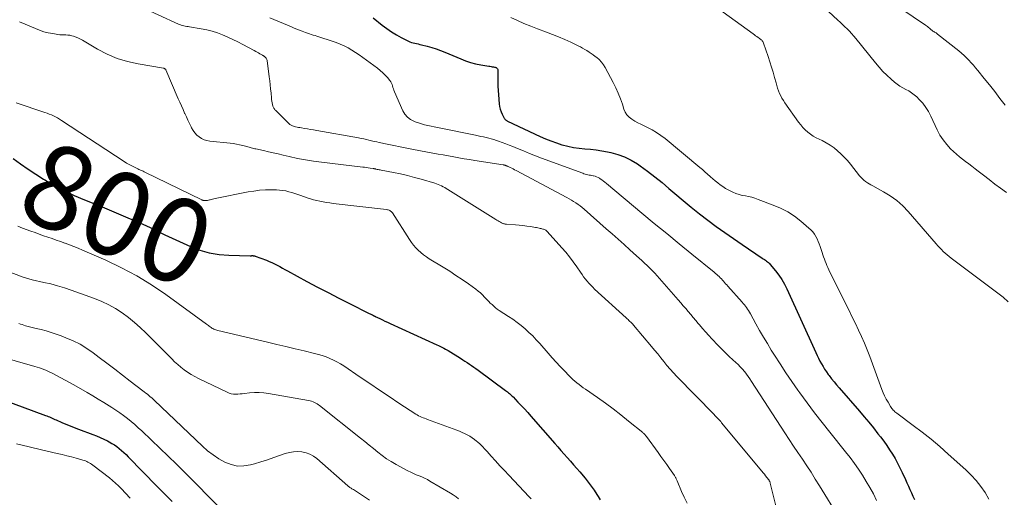
# Model space of a CAD drawing. Units: feet. Extents: x 2060000 to 2063931, y 550000 to 555000.
# Drawn here: x 2061906 to 2062141, y 551322 to 551436 of the extents above; entities that cross this region are included whole.
import ezdxf
from ezdxf.enums import TextEntityAlignment as Align

# ---------------------------------------------------------------- set-up
doc = ezdxf.new("R2010")
doc.units = ezdxf.units.FT
doc.header["$LTSCALE"] = 100
doc.header["$MEASUREMENT"] = 0
for name, color, linetype, lineweight in [('CONTOUR INDEX', 32, 'Continuous', 25), ('CONTOUR INDEX LABEL', 7, 'Continuous', 15), ('CONTOUR INTERMEDIATE', 40, 'Continuous', 15)]:
    doc.layers.add(name, color=color, linetype=linetype, lineweight=lineweight)
doc.styles.add('slant', font='romans.shx', dxfattribs={"oblique": 14.999978})

msp = doc.modelspace()

# ---------------------------------------------------------------- linework, layer by layer
at = {"layer": 'CONTOUR INDEX', "flags": 128}
for points, elevation in [([(2061990.46, 551436.24), (2061992.66, 551434.5), (2061993.74, 551433.7), (2061994.86, 551432.94), (2061996.01, 551432.24), (2061997.19, 551431.59), (2061998.88, 551430.73), (2061999.25, 551430.56), (2061999.62, 551430.41), (2062000.01, 551430.29), (2062000.4, 551430.2), (2062000.8, 551430.11), (2062001.19, 551430.03), (2062001.59, 551429.93), (2062001.98, 551429.84), (2062003.36, 551429.49), (2062004.44, 551429.19), (2062005.51, 551428.86), (2062006.56, 551428.48), (2062007.59, 551428.06), (2062011.36, 551426.47), (2062012.51, 551426.02), (2062013.69, 551425.64), (2062014.88, 551425.33), (2062016.1, 551425.08), (2062017.99, 551424.77), (2062018.27, 551424.72), (2062018.55, 551424.68), (2062018.83, 551424.63), (2062019.11, 551424.59), (2062019.35, 551424.55), (2062019.51, 551424.52), (2062019.66, 551424.47), (2062019.8, 551424.4), (2062019.93, 551424.31), (2062020.04, 551424.21), (2062020.12, 551424.09), (2062020.17, 551423.95), (2062020.19, 551423.8), (2062020.17, 551422.05), (2062020.18, 551421.01), (2062020.2, 551419.98), (2062020.26, 551418.94), (2062020.33, 551417.91), (2062020.51, 551415.77), (2062020.6, 551415.13), (2062020.74, 551414.5), (2062020.95, 551413.89), (2062021.21, 551413.3), (2062021.67, 551412.39), (2062021.74, 551412.27), (2062021.82, 551412.16), (2062021.91, 551412.06), (2062022.01, 551411.96), (2062022.12, 551411.88), (2062022.24, 551411.81), (2062022.36, 551411.74), (2062022.48, 551411.67), (2062030.21, 551408.03), (2062031.49, 551407.46), (2062032.78, 551406.94), (2062034.1, 551406.47), (2062035.43, 551406.05), (2062035.49, 551406.03), (2062036.81, 551405.69), (2062038.14, 551405.41), (2062039.49, 551405.21), (2062040.85, 551405.08), (2062042.22, 551404.96), (2062043.58, 551404.81), (2062044.93, 551404.6), (2062046.28, 551404.36), (2062047.04, 551404.2), (2062048.72, 551403.76), (2062050.34, 551403.18), (2062051.89, 551402.4), (2062053.37, 551401.5), (2062054.05, 551401.02), (2062055.82, 551399.75), (2062057.55, 551398.44), (2062059.24, 551397.08), (2062060.9, 551395.67), (2062062.33, 551394.43), (2062064.24, 551392.8), (2062066.17, 551391.2), (2062068.14, 551389.64), (2062070.13, 551388.11), (2062072.15, 551386.62), (2062074.19, 551385.15), (2062076.25, 551383.71), (2062078.32, 551382.29), (2062083.08, 551379.07), (2062083.34, 551378.89), (2062083.6, 551378.72), (2062083.85, 551378.54), (2062084.1, 551378.36), (2062084.35, 551378.18), (2062084.58, 551377.98), (2062084.8, 551377.76), (2062085, 551377.53), (2062086.24, 551376.04), (2062087.01, 551375.03), (2062087.73, 551373.98), (2062088.36, 551372.88), (2062088.94, 551371.74), (2062095.84, 551356.58), (2062096.16, 551355.9), (2062096.49, 551355.22), (2062096.83, 551354.56), (2062097.19, 551353.89), (2062097.56, 551353.24), (2062097.95, 551352.6), (2062098.37, 551351.98), (2062098.81, 551351.37), (2062099.03, 551351.08), (2062099.6, 551350.33), (2062100.18, 551349.6), (2062100.78, 551348.88), (2062101.38, 551348.17), (2062106.22, 551342.63), (2062107.35, 551341.31), (2062108.47, 551339.98), (2062109.56, 551338.63), (2062110.64, 551337.27), (2062111.26, 551336.48), (2062112.01, 551335.49), (2062112.73, 551334.49), (2062113.41, 551333.46), (2062114.07, 551332.42), (2062114.7, 551331.35), (2062115.3, 551330.27), (2062115.86, 551329.17), (2062116.39, 551328.06), (2062117.16, 551326.39), (2062117.52, 551325.6), (2062117.88, 551324.8), (2062118.24, 551324.01)], 780), ([(2061904.81, 551402.74), (2061906.58, 551401.48), (2061908.37, 551400.25), (2061910.18, 551399.05), (2061912.01, 551397.88), (2061912.33, 551397.68), (2061914.03, 551396.66), (2061915.76, 551395.7), (2061917.54, 551394.82), (2061919.34, 551393.99), (2061921.82, 551392.93), (2061922.41, 551392.68), (2061923, 551392.44), (2061923.6, 551392.2), (2061924.19, 551391.96), (2061924.78, 551391.72), (2061925.38, 551391.48), (2061925.97, 551391.24), (2061926.56, 551390.99), (2061932.1, 551388.68), (2061933.88, 551387.91), (2061935.65, 551387.13), (2061937.41, 551386.32), (2061939.15, 551385.48), (2061940.89, 551384.64), (2061942.64, 551383.81), (2061944.4, 551382.99), (2061946.16, 551382.19), (2061947.01, 551381.81), (2061949.23, 551380.97), (2061951.49, 551380.32), (2061953.81, 551379.94), (2061956.18, 551379.74), (2061961.19, 551379.62), (2061961.27, 551379.62), (2061961.35, 551379.62), (2061961.43, 551379.63), (2061961.52, 551379.64), (2061961.6, 551379.65), (2061961.68, 551379.65), (2061961.77, 551379.65), (2061961.85, 551379.65), (2061961.94, 551379.64), (2061962.07, 551379.62), (2061962.19, 551379.6), (2061962.31, 551379.57), (2061962.44, 551379.53), (2061965.08, 551378.55), (2061965.74, 551378.29), (2061966.39, 551378.01), (2061967.02, 551377.7), (2061967.65, 551377.37), (2061968.27, 551377.03), (2061968.89, 551376.69), (2061969.51, 551376.35), (2061970.13, 551376.01), (2061974.71, 551373.53), (2061977.22, 551372.18), (2061979.75, 551370.85), (2061982.29, 551369.54), (2061984.83, 551368.25), (2061989.57, 551365.86), (2061989.76, 551365.77), (2061989.94, 551365.69), (2061990.13, 551365.6), (2061990.31, 551365.52), (2061990.58, 551365.4), (2061990.63, 551365.37), (2061990.69, 551365.35), (2061990.74, 551365.33), (2061990.79, 551365.3), (2061990.85, 551365.28), (2061990.9, 551365.25), (2061990.95, 551365.23), (2061991.01, 551365.2), (2061992.1, 551364.66), (2061992.7, 551364.37), (2061993.3, 551364.08), (2061993.91, 551363.8), (2061994.51, 551363.52), (2062005.67, 551358.42), (2062006.01, 551358.27), (2062006.35, 551358.1), (2062006.69, 551357.94), (2062007.02, 551357.77), (2062007.35, 551357.6), (2062007.68, 551357.42), (2062008.01, 551357.23), (2062008.33, 551357.04), (2062011.27, 551355.22), (2062011.8, 551354.88), (2062012.34, 551354.54), (2062012.86, 551354.19), (2062013.39, 551353.84), (2062013.91, 551353.48), (2062014.43, 551353.12), (2062014.94, 551352.75), (2062015.45, 551352.37), (2062022.01, 551347.55), (2062022.25, 551347.38), (2062022.48, 551347.2), (2062022.71, 551347.01), (2062022.93, 551346.82), (2062023.15, 551346.63), (2062023.36, 551346.43), (2062023.58, 551346.22), (2062023.78, 551346.02), (2062024.96, 551344.81), (2062025.74, 551343.99), (2062026.52, 551343.16), (2062027.28, 551342.32), (2062028.04, 551341.47), (2062033.7, 551334.97), (2062034.44, 551334.12), (2062035.19, 551333.27), (2062035.94, 551332.42), (2062036.7, 551331.58), (2062037.45, 551330.73), (2062038.19, 551329.88), (2062038.93, 551329.02), (2062039.67, 551328.17), (2062040.93, 551326.68), (2062041.69, 551325.75), (2062042.41, 551324.79), (2062043.1, 551323.8), (2062043.75, 551322.79), (2062044.03, 551322.33), (2062044.52, 551321.53)], 800), ([(2061902, 551345.46), (2061912.52, 551341.62), (2061912.84, 551341.5), (2061913.15, 551341.37), (2061913.46, 551341.24), (2061913.77, 551341.1), (2061914.08, 551340.95), (2061914.39, 551340.81), (2061914.7, 551340.68), (2061915.01, 551340.54), (2061916.36, 551339.95), (2061917.35, 551339.53), (2061918.35, 551339.12), (2061919.35, 551338.73), (2061920.36, 551338.35), (2061923.74, 551337.09), (2061924.64, 551336.74), (2061925.52, 551336.37), (2061926.39, 551335.97), (2061927.25, 551335.54), (2061927.66, 551335.33), (2061928.29, 551334.97), (2061928.91, 551334.6), (2061929.5, 551334.18), (2061930.07, 551333.73), (2061930.62, 551333.26), (2061931.16, 551332.78), (2061931.69, 551332.28), (2061932.21, 551331.77), (2061939.1, 551324.73), (2061940.86, 551322.94), (2061942.62, 551321.16)], 820), ([(2062118.24, 551324.01), (2062118.59, 551323.21), (2062118.96, 551322.42), (2062119.34, 551321.63)], 780)]:
    msp.add_lwpolyline(points, dxfattribs=dict(at, elevation=elevation))
at = {"layer": 'CONTOUR INTERMEDIATE', "flags": 128}
for points, elevation in [([(2062067.25, 551442.46), (2062080.94, 551432.41), (2062081.23, 551432.2), (2062081.52, 551431.99), (2062081.82, 551431.79), (2062082.11, 551431.58), (2062082.38, 551431.4), (2062082.54, 551431.29), (2062082.69, 551431.17), (2062082.83, 551431.04), (2062082.97, 551430.9), (2062083.1, 551430.76), (2062083.21, 551430.6), (2062083.3, 551430.44), (2062083.37, 551430.26), (2062084.51, 551427.05), (2062084.93, 551425.8), (2062085.33, 551424.55), (2062085.7, 551423.29), (2062086.05, 551422.03), (2062086.38, 551420.75), (2062086.56, 551420.12), (2062086.75, 551419.5), (2062086.98, 551418.89), (2062087.22, 551418.28), (2062087.49, 551417.69), (2062087.79, 551417.11), (2062088.12, 551416.55), (2062088.48, 551416.01), (2062091.76, 551411.39), (2062092.26, 551410.75), (2062092.78, 551410.15), (2062093.34, 551409.58), (2062093.94, 551409.05), (2062094.58, 551408.56), (2062095.24, 551408.11), (2062095.94, 551407.71), (2062096.65, 551407.35), (2062097.36, 551407.02), (2062098.34, 551406.51), (2062099.29, 551405.95), (2062100.18, 551405.31), (2062101.04, 551404.62), (2062101.84, 551403.86), (2062102.63, 551403.08), (2062103.37, 551402.26), (2062104.08, 551401.41), (2062106.27, 551398.67), (2062106.59, 551398.29), (2062106.94, 551397.93), (2062107.31, 551397.6), (2062107.7, 551397.29), (2062108.12, 551397.01), (2062108.53, 551396.73), (2062108.96, 551396.47), (2062109.4, 551396.23), (2062111.92, 551394.87), (2062113.56, 551393.87), (2062115.11, 551392.77), (2062116.53, 551391.5), (2062117.86, 551390.12), (2062124.49, 551382.48), (2062124.9, 551382.02), (2062125.32, 551381.56), (2062125.75, 551381.11), (2062126.18, 551380.67), (2062126.63, 551380.24), (2062127.09, 551379.83), (2062127.56, 551379.43), (2062128.05, 551379.05), (2062139.18, 551370.74), (2062140.42, 551369.74), (2062141.59, 551368.67)], 772), ([(2062112.93, 551440.69), (2062121.93, 551434.51), (2062122.17, 551434.34), (2062122.41, 551434.16), (2062122.65, 551433.97), (2062122.87, 551433.77), (2062123.14, 551433.53), (2062123.23, 551433.45), (2062123.33, 551433.37), (2062123.42, 551433.3), (2062123.52, 551433.22), (2062123.62, 551433.15), (2062123.72, 551433.09), (2062123.82, 551433.02), (2062123.92, 551432.97), (2062124.1, 551432.88), (2062124.29, 551432.77), (2062124.47, 551432.66), (2062124.65, 551432.53), (2062124.82, 551432.4), (2062129.91, 551428.37), (2062130.53, 551427.85), (2062131.14, 551427.31), (2062131.72, 551426.75), (2062132.28, 551426.16), (2062132.82, 551425.56), (2062133.35, 551424.95), (2062133.88, 551424.33), (2062134.39, 551423.71), (2062135.92, 551421.84), (2062137.18, 551420.27), (2062138.44, 551418.69), (2062139.68, 551417.09), (2062140.9, 551415.49)], 764), ([(2061934.48, 551439.16), (2061944.19, 551434.77), (2061944.5, 551434.64), (2061944.81, 551434.53), (2061945.14, 551434.43), (2061945.46, 551434.35), (2061945.79, 551434.28), (2061946.12, 551434.22), (2061946.45, 551434.16), (2061946.78, 551434.11), (2061949.57, 551433.66), (2061950.87, 551433.4), (2061952.16, 551433.09), (2061953.41, 551432.67), (2061954.65, 551432.2), (2061955.87, 551431.67), (2061957.08, 551431.11), (2061958.27, 551430.52), (2061959.46, 551429.91), (2061962.21, 551428.46), (2061962.54, 551428.27), (2061962.88, 551428.09), (2061963.21, 551427.9), (2061963.54, 551427.71), (2061964.03, 551427.42), (2061964.12, 551427.37), (2061964.2, 551427.32), (2061964.29, 551427.27), (2061964.37, 551427.22), (2061964.45, 551427.17), (2061964.53, 551427.11), (2061964.61, 551427.05), (2061964.69, 551426.99), (2061964.86, 551426.83), (2061965, 551426.68), (2061965.11, 551426.51), (2061965.18, 551426.33), (2061965.23, 551426.13), (2061965.76, 551422.21), (2061965.88, 551421.25), (2061966, 551420.29), (2061966.1, 551419.32), (2061966.19, 551418.35), (2061966.28, 551417.2), (2061966.33, 551416.81), (2061966.38, 551416.42), (2061966.45, 551416.04), (2061966.54, 551415.66), (2061966.65, 551415.2), (2061966.69, 551415.06), (2061966.75, 551414.92), (2061966.82, 551414.79), (2061966.91, 551414.66), (2061967, 551414.54), (2061967.1, 551414.42), (2061967.2, 551414.31), (2061967.31, 551414.2), (2061970.41, 551411.09), (2061970.55, 551410.97), (2061970.69, 551410.86), (2061970.84, 551410.76), (2061970.99, 551410.67), (2061971.16, 551410.59), (2061971.32, 551410.53), (2061971.5, 551410.47), (2061971.67, 551410.42), (2061972.02, 551410.34), (2061972.37, 551410.26), (2061972.72, 551410.19), (2061973.07, 551410.12), (2061973.43, 551410.06), (2061974.16, 551409.94), (2061974.89, 551409.82), (2061975.61, 551409.7), (2061976.33, 551409.58), (2061977.05, 551409.45), (2061987.03, 551407.66), (2061987.65, 551407.54), (2061988.27, 551407.42), (2061988.89, 551407.28), (2061989.5, 551407.14), (2061990.12, 551407), (2061990.73, 551406.85), (2061991.35, 551406.71), (2061991.96, 551406.58), (2061993.83, 551406.17), (2061995.39, 551405.84), (2061996.95, 551405.52), (2061998.51, 551405.21), (2062000.07, 551404.92), (2062004.7, 551404.07), (2062005.94, 551403.84), (2062007.19, 551403.61), (2062008.43, 551403.39), (2062009.67, 551403.17), (2062010.92, 551402.95), (2062012.16, 551402.73), (2062013.41, 551402.53), (2062014.66, 551402.33), (2062021.43, 551401.27), (2062021.51, 551401.25), (2062021.59, 551401.24), (2062021.67, 551401.22), (2062021.74, 551401.2), (2062021.82, 551401.18), (2062021.89, 551401.15), (2062021.97, 551401.12), (2062022.04, 551401.09), (2062022.15, 551401.05), (2062022.28, 551400.99), (2062022.41, 551400.94), (2062022.54, 551400.88), (2062022.66, 551400.83), (2062023.11, 551400.62), (2062023.46, 551400.45), (2062023.81, 551400.29), (2062024.16, 551400.11), (2062024.5, 551399.93), (2062036.57, 551393.49), (2062037.12, 551393.18), (2062037.66, 551392.87), (2062038.2, 551392.54), (2062038.73, 551392.21), (2062039.25, 551391.85), (2062039.76, 551391.48), (2062040.25, 551391.09), (2062040.73, 551390.69), (2062045.97, 551386.06), (2062047.39, 551384.81), (2062048.81, 551383.55), (2062050.22, 551382.28), (2062051.62, 551381.01), (2062053.15, 551379.63), (2062053.79, 551379.04), (2062054.43, 551378.46), (2062055.07, 551377.88), (2062055.7, 551377.29), (2062056.32, 551376.69), (2062056.93, 551376.08), (2062057.52, 551375.46), (2062058.1, 551374.82), (2062063.11, 551369.13), (2062063.71, 551368.44), (2062064.31, 551367.74), (2062064.91, 551367.05), (2062065.5, 551366.34), (2062066.09, 551365.64), (2062066.68, 551364.94), (2062067.27, 551364.23), (2062067.86, 551363.53), (2062068.13, 551363.2), (2062068.86, 551362.34), (2062069.61, 551361.49), (2062070.36, 551360.66), (2062071.13, 551359.83), (2062072.63, 551358.25), (2062073.47, 551357.37), (2062074.33, 551356.51), (2062075.22, 551355.68), (2062076.11, 551354.86), (2062076.81, 551354.23), (2062077.36, 551353.72), (2062077.88, 551353.19), (2062078.38, 551352.64), (2062078.86, 551352.07), (2062078.92, 551351.99), (2062079.35, 551351.44), (2062079.77, 551350.88), (2062080.17, 551350.3), (2062080.56, 551349.72), (2062088.47, 551337.47), (2062089.5, 551335.89), (2062090.53, 551334.32), (2062091.58, 551332.76), (2062092.64, 551331.2), (2062093.69, 551329.64), (2062094.72, 551328.07), (2062095.73, 551326.48), (2062096.73, 551324.88), (2062101.42, 551317.21)], 788), ([(2062097.75, 551438.77), (2062101.07, 551435.73), (2062101.63, 551435.21), (2062102.19, 551434.69), (2062102.75, 551434.15), (2062103.3, 551433.62), (2062103.84, 551433.07), (2062104.36, 551432.51), (2062104.87, 551431.93), (2062105.36, 551431.34), (2062110.06, 551425.54), (2062110.93, 551424.52), (2062111.83, 551423.52), (2062112.78, 551422.57), (2062113.76, 551421.65), (2062114.57, 551420.93), (2062115.19, 551420.43), (2062115.84, 551419.97), (2062116.53, 551419.57), (2062117.25, 551419.21), (2062117.96, 551418.85), (2062118.64, 551418.44), (2062119.27, 551417.96), (2062119.87, 551417.43), (2062120.48, 551416.82), (2062121.3, 551415.91), (2062122.05, 551414.95), (2062122.69, 551413.92), (2062123.26, 551412.83), (2062124.74, 551409.59), (2062125.39, 551408.36), (2062126.13, 551407.19), (2062126.99, 551406.11), (2062127.94, 551405.09), (2062128.6, 551404.46), (2062129.3, 551403.82), (2062130.01, 551403.2), (2062130.75, 551402.61), (2062131.5, 551402.04), (2062132.26, 551401.48), (2062133.01, 551400.91), (2062133.76, 551400.33), (2062134.51, 551399.75), (2062135.72, 551398.79), (2062137.07, 551397.74), (2062138.44, 551396.7), (2062139.82, 551395.69), (2062141.22, 551394.69)], 768), ([(2061965.92, 551436.25), (2061971.03, 551434.1), (2061971.66, 551433.83), (2061972.3, 551433.57), (2061972.93, 551433.31), (2061973.57, 551433.05), (2061973.97, 551432.89), (2061974.41, 551432.73), (2061974.86, 551432.57), (2061975.31, 551432.42), (2061975.76, 551432.29), (2061976.22, 551432.16), (2061976.67, 551432.03), (2061977.12, 551431.89), (2061977.57, 551431.74), (2061980.7, 551430.73), (2061981.69, 551430.38), (2061982.65, 551430), (2061983.6, 551429.56), (2061984.53, 551429.08), (2061985.43, 551428.56), (2061986.32, 551428.02), (2061987.19, 551427.44), (2061988.04, 551426.83), (2061991.55, 551424.24), (2061992.18, 551423.73), (2061992.79, 551423.2), (2061993.36, 551422.62), (2061993.91, 551422.02), (2061994.49, 551421.32), (2061994.7, 551421.03), (2061994.88, 551420.73), (2061995.01, 551420.4), (2061995.11, 551420.06), (2061995.2, 551419.71), (2061995.3, 551419.36), (2061995.42, 551419.02), (2061995.56, 551418.68), (2061997.58, 551414.11), (2061998.06, 551413.31), (2061998.63, 551412.62), (2061999.35, 551412.08), (2062000.17, 551411.64), (2062000.51, 551411.5), (2062001.25, 551411.24), (2062001.99, 551411), (2062002.75, 551410.81), (2062003.51, 551410.64), (2062004.28, 551410.5), (2062005.04, 551410.34), (2062005.81, 551410.19), (2062006.58, 551410.03), (2062014.89, 551408.29), (2062015.51, 551408.16), (2062016.13, 551408.03), (2062016.75, 551407.89), (2062017.37, 551407.75), (2062017.99, 551407.61), (2062018.6, 551407.44), (2062019.21, 551407.26), (2062019.82, 551407.07), (2062020.33, 551406.9), (2062021.19, 551406.6), (2062022.05, 551406.29), (2062022.89, 551405.96), (2062023.74, 551405.61), (2062024.88, 551405.14), (2062026.29, 551404.56), (2062027.71, 551403.99), (2062029.13, 551403.43), (2062030.56, 551402.89), (2062040.36, 551399.25), (2062040.67, 551399.14), (2062040.97, 551399.05), (2062041.28, 551398.97), (2062041.59, 551398.9), (2062041.9, 551398.84), (2062042.22, 551398.78), (2062042.53, 551398.72), (2062042.84, 551398.66), (2062042.96, 551398.63), (2062043.33, 551398.54), (2062043.68, 551398.41), (2062044.01, 551398.25), (2062044.34, 551398.06), (2062044.51, 551397.95), (2062044.9, 551397.68), (2062045.29, 551397.39), (2062045.67, 551397.1), (2062046.04, 551396.8), (2062054.44, 551389.79), (2062057.39, 551387.33), (2062060.35, 551384.89), (2062063.32, 551382.45), (2062066.3, 551380.03), (2062071.68, 551375.68), (2062071.97, 551375.43), (2062072.26, 551375.18), (2062072.55, 551374.93), (2062072.83, 551374.66), (2062073.11, 551374.39), (2062073.38, 551374.12), (2062073.64, 551373.84), (2062073.89, 551373.55), (2062074.14, 551373.26), (2062074.39, 551372.97), (2062074.64, 551372.68), (2062074.9, 551372.4), (2062078.31, 551368.6), (2062078.59, 551368.28), (2062078.86, 551367.95), (2062079.12, 551367.62), (2062079.37, 551367.27), (2062079.61, 551366.92), (2062079.84, 551366.57), (2062080.06, 551366.2), (2062080.27, 551365.83), (2062081.6, 551363.4), (2062082.48, 551361.83), (2062083.39, 551360.26), (2062084.31, 551358.7), (2062085.26, 551357.16), (2062086, 551355.97), (2062087.35, 551353.86), (2062088.72, 551351.76), (2062090.14, 551349.69), (2062091.58, 551347.64), (2062092.07, 551346.96), (2062093.8, 551344.59), (2062095.56, 551342.25), (2062097.35, 551339.93), (2062099.16, 551337.63), (2062102.95, 551332.92), (2062104, 551331.57), (2062105.02, 551330.2), (2062106, 551328.79), (2062106.95, 551327.36), (2062107.85, 551325.9), (2062108.72, 551324.42), (2062109.54, 551322.92), (2062110.32, 551321.39)], 784), ([(2062023.24, 551436.36), (2062024.81, 551435.62), (2062026.39, 551434.92), (2062028, 551434.26), (2062029.62, 551433.64), (2062031.71, 551432.87), (2062033.18, 551432.31), (2062034.64, 551431.72), (2062036.08, 551431.09), (2062037.51, 551430.43), (2062039.27, 551429.58), (2062039.81, 551429.32), (2062040.34, 551429.04), (2062040.86, 551428.75), (2062041.38, 551428.44), (2062041.89, 551428.12), (2062042.39, 551427.79), (2062042.88, 551427.44), (2062043.36, 551427.09), (2062043.69, 551426.83), (2062044.28, 551426.31), (2062044.83, 551425.74), (2062045.3, 551425.1), (2062045.72, 551424.43), (2062047.62, 551420.9), (2062048.25, 551419.63), (2062048.84, 551418.34), (2062049.35, 551417.01), (2062049.81, 551415.67), (2062050.17, 551414.52), (2062050.49, 551413.79), (2062050.9, 551413.13), (2062051.44, 551412.58), (2062052.08, 551412.1), (2062052.79, 551411.69), (2062053.51, 551411.29), (2062054.24, 551410.91), (2062054.98, 551410.55), (2062055.76, 551410.18), (2062056.87, 551409.6), (2062057.95, 551408.97), (2062058.98, 551408.26), (2062059.97, 551407.5), (2062068.21, 551400.66), (2062068.84, 551400.13), (2062069.46, 551399.59), (2062070.07, 551399.05), (2062070.68, 551398.5), (2062070.79, 551398.4), (2062071.34, 551397.9), (2062071.91, 551397.42), (2062072.49, 551396.95), (2062073.09, 551396.5), (2062073.7, 551396.07), (2062074.32, 551395.67), (2062074.97, 551395.31), (2062075.64, 551394.97), (2062076.11, 551394.75), (2062076.83, 551394.45), (2062077.57, 551394.2), (2062078.32, 551394), (2062079.09, 551393.85), (2062079.86, 551393.7), (2062080.62, 551393.53), (2062081.37, 551393.31), (2062082.11, 551393.05), (2062085.72, 551391.7), (2062087.48, 551390.93), (2062089.16, 551390.06), (2062090.75, 551389.01), (2062092.27, 551387.86), (2062094.2, 551386.22), (2062094.68, 551385.78), (2062095.12, 551385.3), (2062095.5, 551384.78), (2062095.85, 551384.22), (2062096.15, 551383.64), (2062096.43, 551383.05), (2062096.67, 551382.44), (2062096.89, 551381.82), (2062097.35, 551380.38), (2062097.52, 551379.86), (2062097.7, 551379.34), (2062097.89, 551378.83), (2062098.08, 551378.32), (2062098.29, 551377.81), (2062098.5, 551377.3), (2062098.73, 551376.8), (2062098.96, 551376.31), (2062103, 551368.13), (2062103.76, 551366.58), (2062104.51, 551365.04), (2062105.26, 551363.49), (2062106, 551361.94), (2062106.72, 551360.38), (2062107.4, 551358.81), (2062108.05, 551357.22), (2062108.67, 551355.62), (2062111.57, 551347.8), (2062111.89, 551347.02), (2062112.23, 551346.24), (2062112.61, 551345.49), (2062113.03, 551344.75), (2062113.6, 551343.77), (2062113.75, 551343.53), (2062113.91, 551343.3), (2062114.09, 551343.09), (2062114.27, 551342.87), (2062114.47, 551342.68), (2062114.67, 551342.48), (2062114.88, 551342.3), (2062115.1, 551342.13), (2062119, 551339.25), (2062121.15, 551337.61), (2062123.27, 551335.93), (2062125.34, 551334.19), (2062127.37, 551332.41), (2062131.53, 551328.64), (2062132.8, 551327.4), (2062134, 551326.1), (2062135.1, 551324.71), (2062136.13, 551323.26), (2062137, 551321.72)], 776), ([(2061906.33, 551435.34), (2061907.67, 551434.77), (2061910.1, 551433.7), (2061911.11, 551433.31), (2061912.13, 551432.96), (2061913.18, 551432.7), (2061914.25, 551432.49), (2061915.46, 551432.3), (2061915.93, 551432.23), (2061916.4, 551432.19), (2061916.87, 551432.17), (2061917.35, 551432.17), (2061917.82, 551432.15), (2061918.28, 551432.1), (2061918.74, 551432.01), (2061919.19, 551431.88), (2061919.33, 551431.84), (2061919.83, 551431.65), (2061920.33, 551431.44), (2061920.81, 551431.2), (2061921.29, 551430.94), (2061924.86, 551428.82), (2061927.16, 551427.62), (2061929.53, 551426.6), (2061932, 551425.85), (2061934.53, 551425.28), (2061940.59, 551424.26), (2061940.68, 551424.24), (2061940.77, 551424.22), (2061940.85, 551424.18), (2061940.93, 551424.13), (2061941, 551424.07), (2061941.07, 551424.01), (2061941.12, 551423.94), (2061941.16, 551423.86), (2061944.12, 551417.01), (2061944.5, 551416.15), (2061944.87, 551415.3), (2061945.25, 551414.44), (2061945.62, 551413.58), (2061945.68, 551413.46), (2061946.03, 551412.67), (2061946.39, 551411.88), (2061946.77, 551411.1), (2061947.14, 551410.32), (2061947.27, 551410.05), (2061947.63, 551409.44), (2061948.04, 551408.87), (2061948.52, 551408.36), (2061949.05, 551407.9), (2061949.65, 551407.52), (2061950.27, 551407.22), (2061950.94, 551407.02), (2061951.63, 551406.89), (2061956.43, 551406.41), (2061957.2, 551406.32), (2061957.95, 551406.2), (2061958.71, 551406.04), (2061959.46, 551405.86), (2061960.4, 551405.61), (2061960.67, 551405.54), (2061960.95, 551405.46), (2061961.22, 551405.39), (2061961.49, 551405.31), (2061961.76, 551405.24), (2061962.03, 551405.17), (2061962.31, 551405.11), (2061962.58, 551405.04), (2061964.38, 551404.65), (2061965.55, 551404.39), (2061966.73, 551404.12), (2061967.9, 551403.85), (2061969.07, 551403.57), (2061970.54, 551403.22), (2061972.45, 551402.8), (2061974.37, 551402.43), (2061976.3, 551402.12), (2061978.23, 551401.86), (2061988.01, 551400.73), (2061988.45, 551400.68), (2061988.89, 551400.62), (2061989.33, 551400.56), (2061989.77, 551400.5), (2061990.47, 551400.4), (2061990.56, 551400.39), (2061990.65, 551400.37), (2061990.74, 551400.35), (2061990.84, 551400.33), (2061990.93, 551400.31), (2061991.02, 551400.29), (2061991.11, 551400.27), (2061991.2, 551400.25), (2061991.48, 551400.19), (2061991.71, 551400.14), (2061991.94, 551400.09), (2061992.17, 551400.04), (2061992.41, 551399.99), (2061995.3, 551399.43), (2061996.98, 551399.09), (2061998.65, 551398.71), (2062000.3, 551398.28), (2062001.95, 551397.82), (2062005.16, 551396.88), (2062005.57, 551396.75), (2062005.98, 551396.6), (2062006.37, 551396.43), (2062006.76, 551396.25), (2062007.15, 551396.05), (2062007.53, 551395.84), (2062007.9, 551395.63), (2062008.27, 551395.4), (2062019.7, 551388.24), (2062019.96, 551388.08), (2062020.23, 551387.92), (2062020.5, 551387.77), (2062020.77, 551387.61), (2062021.05, 551387.46), (2062021.18, 551387.39), (2062021.32, 551387.33), (2062021.46, 551387.27), (2062021.6, 551387.23), (2062021.75, 551387.19), (2062021.89, 551387.16), (2062022.04, 551387.14), (2062022.19, 551387.12), (2062024.36, 551386.96), (2062025.26, 551386.89), (2062026.15, 551386.8), (2062027.04, 551386.68), (2062027.92, 551386.55), (2062029.1, 551386.37), (2062029.4, 551386.32), (2062029.69, 551386.26), (2062029.98, 551386.2), (2062030.27, 551386.14), (2062030.46, 551386.09), (2062030.66, 551386.04), (2062030.85, 551385.99), (2062031.04, 551385.93), (2062031.23, 551385.86), (2062031.41, 551385.78), (2062031.58, 551385.68), (2062031.73, 551385.56), (2062031.88, 551385.43), (2062035.38, 551381.54), (2062036.33, 551380.45), (2062037.24, 551379.34), (2062038.11, 551378.19), (2062038.94, 551377.01), (2062039.83, 551375.71), (2062040.2, 551375.17), (2062040.59, 551374.64), (2062040.99, 551374.12), (2062041.4, 551373.61), (2062041.83, 551373.11), (2062042.27, 551372.62), (2062042.74, 551372.15), (2062043.21, 551371.7), (2062050.69, 551364.84), (2062050.92, 551364.63), (2062051.15, 551364.42), (2062051.38, 551364.21), (2062051.61, 551364.01), (2062051.84, 551363.8), (2062052.06, 551363.58), (2062052.27, 551363.36), (2062052.47, 551363.13), (2062056.75, 551358.06), (2062057.49, 551357.16), (2062058.23, 551356.26), (2062058.96, 551355.35), (2062059.69, 551354.43), (2062060.42, 551353.52), (2062061.17, 551352.63), (2062061.95, 551351.77), (2062062.75, 551350.92), (2062071.62, 551341.81), (2062071.85, 551341.57), (2062072.08, 551341.34), (2062072.32, 551341.1), (2062072.55, 551340.86), (2062072.78, 551340.62), (2062073, 551340.38), (2062073.22, 551340.13), (2062073.43, 551339.88), (2062083.01, 551328.34), (2062083.31, 551327.97), (2062083.62, 551327.6), (2062083.91, 551327.22), (2062084.2, 551326.84), (2062084.65, 551326.26), (2062084.72, 551326.17), (2062084.78, 551326.07), (2062084.83, 551325.98), (2062084.87, 551325.88), (2062084.91, 551325.77), (2062084.95, 551325.67), (2062084.98, 551325.57), (2062085.01, 551325.46), (2062086.43, 551319.76)], 792), ([(2061905.53, 551416), (2061912.37, 551413.73), (2061912.89, 551413.55), (2061913.4, 551413.36), (2061913.91, 551413.15), (2061914.41, 551412.92), (2061914.9, 551412.68), (2061915.38, 551412.42), (2061915.85, 551412.14), (2061916.32, 551411.85), (2061931.22, 551402.04), (2061931.81, 551401.67), (2061932.42, 551401.31), (2061933.03, 551400.99), (2061933.66, 551400.68), (2061934.51, 551400.28), (2061934.72, 551400.18), (2061934.93, 551400.09), (2061935.14, 551399.99), (2061935.35, 551399.9), (2061935.56, 551399.81), (2061935.78, 551399.72), (2061935.99, 551399.62), (2061936.19, 551399.52), (2061949.72, 551392.91), (2061949.79, 551392.88), (2061949.86, 551392.85), (2061949.93, 551392.82), (2061950, 551392.79), (2061950.07, 551392.77), (2061950.14, 551392.76), (2061950.22, 551392.75), (2061950.29, 551392.75), (2061950.62, 551392.76), (2061950.85, 551392.77), (2061951.09, 551392.8), (2061951.32, 551392.84), (2061951.55, 551392.9), (2061951.69, 551392.94), (2061951.99, 551393.02), (2061952.29, 551393.09), (2061952.59, 551393.16), (2061952.89, 551393.23), (2061960.76, 551394.8), (2061962.11, 551395.03), (2061963.48, 551395.2), (2061964.85, 551395.29), (2061966.23, 551395.32), (2061967.48, 551395.31), (2061968.23, 551395.27), (2061968.97, 551395.19), (2061969.7, 551395.05), (2061970.43, 551394.87), (2061971.15, 551394.64), (2061971.86, 551394.42), (2061972.58, 551394.18), (2061973.29, 551393.94), (2061974.8, 551393.42), (2061975.55, 551393.18), (2061976.31, 551392.95), (2061977.07, 551392.76), (2061977.84, 551392.58), (2061978.61, 551392.43), (2061979.39, 551392.3), (2061980.17, 551392.18), (2061980.95, 551392.08), (2061993.67, 551390.62), (2061993.88, 551390.59), (2061994.08, 551390.53), (2061994.27, 551390.46), (2061994.47, 551390.37), (2061994.64, 551390.25), (2061994.8, 551390.12), (2061994.94, 551389.97), (2061995.07, 551389.8), (2061999.13, 551383.49), (2061999.6, 551382.81), (2062000.1, 551382.15), (2062000.65, 551381.53), (2062001.23, 551380.93), (2062001.84, 551380.37), (2062002.48, 551379.84), (2062003.15, 551379.36), (2062003.85, 551378.91), (2062007.19, 551376.88), (2062008.71, 551375.93), (2062010.21, 551374.96), (2062011.69, 551373.96), (2062013.16, 551372.92), (2062014.91, 551371.66), (2062015.47, 551371.22), (2062016.01, 551370.77), (2062016.52, 551370.29), (2062017.02, 551369.79), (2062017.23, 551369.56), (2062017.61, 551369.16), (2062018, 551368.76), (2062018.38, 551368.37), (2062018.78, 551367.98), (2062019.18, 551367.6), (2062019.6, 551367.25), (2062020.04, 551366.92), (2062020.5, 551366.61), (2062022.71, 551365.18), (2062023.74, 551364.49), (2062024.74, 551363.77), (2062025.71, 551363.01), (2062026.66, 551362.22), (2062027.58, 551361.39), (2062028.47, 551360.54), (2062029.32, 551359.64), (2062030.16, 551358.73), (2062032.15, 551356.44), (2062033.1, 551355.36), (2062034.06, 551354.3), (2062035.03, 551353.25), (2062036.02, 551352.21), (2062037.12, 551351.06), (2062037.57, 551350.61), (2062038.03, 551350.17), (2062038.51, 551349.75), (2062038.99, 551349.34), (2062039.49, 551348.95), (2062039.99, 551348.57), (2062040.5, 551348.19), (2062041.02, 551347.83), (2062043.86, 551345.87), (2062045.76, 551344.53), (2062047.64, 551343.16), (2062049.48, 551341.74), (2062051.3, 551340.28), (2062054.65, 551337.54), (2062054.78, 551337.43), (2062054.9, 551337.32), (2062055.01, 551337.2), (2062055.12, 551337.08), (2062055.23, 551336.96), (2062055.33, 551336.83), (2062055.44, 551336.7), (2062055.53, 551336.57), (2062058.29, 551332.82), (2062058.98, 551331.87), (2062059.67, 551330.91), (2062060.35, 551329.94), (2062061.03, 551328.98), (2062062.18, 551327.33), (2062062.27, 551327.18), (2062062.36, 551327.03), (2062062.45, 551326.87), (2062062.52, 551326.72), (2062062.6, 551326.55), (2062062.67, 551326.39), (2062062.74, 551326.23), (2062062.81, 551326.07), (2062063.88, 551323.54), (2062064.51, 551322.13), (2062065.2, 551320.75)], 796), ([(2061905.92, 551386.63), (2061907.04, 551386.22), (2061909.03, 551385.49), (2061910.03, 551385.13), (2061911.04, 551384.76), (2061912.05, 551384.4), (2061913.06, 551384.04), (2061914.07, 551383.69), (2061915.08, 551383.33), (2061916.1, 551382.98), (2061917.11, 551382.63), (2061917.18, 551382.6), (2061918.23, 551382.23), (2061919.27, 551381.84), (2061920.3, 551381.42), (2061921.32, 551380.98), (2061926.86, 551378.55), (2061930.59, 551376.76), (2061934.22, 551374.83), (2061937.73, 551372.67), (2061941.15, 551370.36), (2061950.85, 551363.34), (2061951.07, 551363.18), (2061951.28, 551363.02), (2061951.49, 551362.86), (2061951.7, 551362.7), (2061951.71, 551362.68), (2061951.92, 551362.53), (2061952.13, 551362.39), (2061952.34, 551362.27), (2061952.57, 551362.15), (2061952.8, 551362.05), (2061953.04, 551361.97), (2061953.28, 551361.89), (2061953.52, 551361.83), (2061965.38, 551359.03), (2061967.55, 551358.52), (2061969.73, 551358.01), (2061971.9, 551357.49), (2061974.07, 551356.97), (2061976.57, 551356.37), (2061977.48, 551356.12), (2061978.39, 551355.85), (2061979.28, 551355.54), (2061980.17, 551355.19), (2061981.03, 551354.8), (2061981.87, 551354.38), (2061982.69, 551353.9), (2061983.49, 551353.4), (2061987.39, 551350.74), (2061989.69, 551349.19), (2061992, 551347.64), (2061994.32, 551346.1), (2061996.64, 551344.57), (2062000.65, 551341.94), (2062000.98, 551341.74), (2062001.31, 551341.55), (2062001.66, 551341.38), (2062002.01, 551341.23), (2062002.37, 551341.08), (2062002.73, 551340.94), (2062003.09, 551340.8), (2062003.46, 551340.67), (2062010.4, 551338.09), (2062011.03, 551337.84), (2062011.66, 551337.58), (2062012.27, 551337.29), (2062012.89, 551336.99), (2062013.48, 551336.66), (2062014.05, 551336.31), (2062014.59, 551335.91), (2062015.12, 551335.48), (2062015.32, 551335.3), (2062015.93, 551334.75), (2062016.52, 551334.19), (2062017.08, 551333.61), (2062017.64, 551333.01), (2062018.6, 551331.92), (2062019.64, 551330.78), (2062020.68, 551329.64), (2062021.73, 551328.51), (2062022.78, 551327.38), (2062027.66, 551322.23), (2062028.09, 551321.78)], 804), ([(2061893.94, 551379.55), (2061907.2, 551374.51), (2061907.46, 551374.42), (2061907.72, 551374.33), (2061907.98, 551374.25), (2061908.25, 551374.17), (2061908.52, 551374.09), (2061908.79, 551374.03), (2061909.06, 551373.96), (2061909.33, 551373.9), (2061912.1, 551373.29), (2061913.75, 551372.9), (2061915.38, 551372.46), (2061917, 551371.97), (2061918.61, 551371.43), (2061924.21, 551369.43), (2061925.93, 551368.73), (2061927.6, 551367.95), (2061929.2, 551367.03), (2061930.76, 551366.03), (2061932.24, 551364.91), (2061933.69, 551363.75), (2061935.08, 551362.52), (2061936.42, 551361.24), (2061942.54, 551355.08), (2061943.25, 551354.39), (2061943.98, 551353.73), (2061944.75, 551353.1), (2061945.53, 551352.49), (2061946.34, 551351.92), (2061947.18, 551351.39), (2061948.04, 551350.9), (2061948.91, 551350.44), (2061955.73, 551347.12), (2061956.22, 551346.93), (2061956.71, 551346.78), (2061957.23, 551346.71), (2061957.75, 551346.68), (2061958.28, 551346.7), (2061958.81, 551346.73), (2061959.34, 551346.77), (2061959.86, 551346.82), (2061961.08, 551346.96), (2061962.22, 551347.04), (2061963.35, 551347.06), (2061964.48, 551346.98), (2061965.61, 551346.83), (2061975.14, 551345.17), (2061975.5, 551345.09), (2061975.85, 551344.99), (2061976.19, 551344.87), (2061976.52, 551344.72), (2061976.85, 551344.55), (2061977.16, 551344.36), (2061977.46, 551344.16), (2061977.76, 551343.94), (2061987.46, 551336.2), (2061988.49, 551335.38), (2061989.52, 551334.55), (2061990.55, 551333.72), (2061991.57, 551332.88), (2061992.62, 551332.08), (2061993.69, 551331.31), (2061994.8, 551330.61), (2061995.95, 551329.95), (2061998.78, 551328.42), (2061999.43, 551328.09), (2062000.08, 551327.78), (2062000.74, 551327.5), (2062001.42, 551327.23), (2062002.09, 551326.96), (2062002.75, 551326.67), (2062003.39, 551326.34), (2062004.02, 551325.99), (2062008.9, 551323.12), (2062009.57, 551322.7), (2062010.22, 551322.25), (2062010.84, 551321.76)], 808), ([(2061906.17, 551363.5), (2061906.57, 551363.37), (2061906.96, 551363.24), (2061907.36, 551363.12), (2061907.79, 551362.98), (2061908.41, 551362.8), (2061909.03, 551362.63), (2061909.65, 551362.47), (2061910.28, 551362.31), (2061911.45, 551362.03), (2061912.65, 551361.72), (2061913.85, 551361.38), (2061915.03, 551360.99), (2061916.2, 551360.57), (2061917.38, 551360.11), (2061919.1, 551359.37), (2061920.77, 551358.54), (2061922.35, 551357.56), (2061923.89, 551356.5), (2061925.29, 551355.44), (2061927.14, 551354.03), (2061928.99, 551352.61), (2061930.85, 551351.2), (2061932.7, 551349.78), (2061935.67, 551347.5), (2061936.03, 551347.22), (2061936.39, 551346.94), (2061936.75, 551346.65), (2061937.1, 551346.36), (2061937.45, 551346.07), (2061937.8, 551345.77), (2061938.14, 551345.46), (2061938.47, 551345.15), (2061949.87, 551334.3), (2061951.1, 551333.21), (2061952.39, 551332.2), (2061953.76, 551331.3), (2061955.18, 551330.48), (2061956.66, 551329.91), (2061958.17, 551329.57), (2061959.71, 551329.59), (2061961.27, 551329.85), (2061962.22, 551330.13), (2061963.78, 551330.59), (2061965.34, 551331.08), (2061966.89, 551331.59), (2061968.43, 551332.12), (2061969.57, 551332.53), (2061970.55, 551332.8), (2061971.53, 551332.98), (2061972.53, 551333.01), (2061973.54, 551332.96), (2061974.51, 551332.74), (2061975.44, 551332.42), (2061976.3, 551331.93), (2061977.11, 551331.34), (2061984.5, 551324.84), (2061984.65, 551324.72), (2061984.8, 551324.6), (2061984.96, 551324.49), (2061985.12, 551324.38), (2061985.29, 551324.28), (2061985.45, 551324.17), (2061985.61, 551324.07), (2061985.78, 551323.97), (2061988.23, 551322.39), (2061989.6, 551321.47)], 812), ([(2061900.53, 551355.96), (2061910.01, 551353.26), (2061910.53, 551353.11), (2061911.05, 551352.94), (2061911.56, 551352.76), (2061912.08, 551352.57), (2061912.58, 551352.37), (2061913.09, 551352.15), (2061913.58, 551351.92), (2061914.07, 551351.68), (2061915.16, 551351.12), (2061916.18, 551350.58), (2061917.2, 551350.04), (2061918.22, 551349.48), (2061919.23, 551348.91), (2061922.46, 551347.05), (2061923.77, 551346.28), (2061925.08, 551345.51), (2061926.37, 551344.72), (2061927.65, 551343.91), (2061928.29, 551343.5), (2061929.24, 551342.88), (2061930.18, 551342.24), (2061931.09, 551341.57), (2061932, 551340.89), (2061932.88, 551340.18), (2061933.75, 551339.45), (2061934.6, 551338.7), (2061935.43, 551337.94), (2061937.77, 551335.72), (2061939.76, 551333.82), (2061941.73, 551331.91), (2061943.69, 551329.98), (2061945.64, 551328.04), (2061954.24, 551319.41)], 816), ([(2061905.63, 551334.85), (2061908.6, 551334.11), (2061911.59, 551333.41), (2061915.31, 551332.56), (2061916.44, 551332.29), (2061917.56, 551332.02), (2061918.68, 551331.72), (2061919.8, 551331.42), (2061921.4, 551330.98), (2061921.71, 551330.89), (2061922.02, 551330.78), (2061922.33, 551330.65), (2061922.62, 551330.51), (2061922.91, 551330.36), (2061923.2, 551330.19), (2061923.47, 551330.01), (2061923.74, 551329.81), (2061927.72, 551326.74), (2061928.46, 551326.13), (2061929.19, 551325.51), (2061929.89, 551324.85), (2061930.58, 551324.17), (2061931.57, 551323.14), (2061932.7, 551321.91)], 824)]:
    msp.add_lwpolyline(points, dxfattribs=dict(at, elevation=elevation))

# ---------------------------------------------------------------- texts
at = {"layer": 'CONTOUR INDEX LABEL', "style": 'slant', "oblique": 15}
msp.add_text('800', height=20, rotation=335.9371, dxfattribs=at).set_placement((2061929.57, 551389.62, 800), align=Align.MIDDLE_CENTER)

doc.saveas('drawing.dxf')
